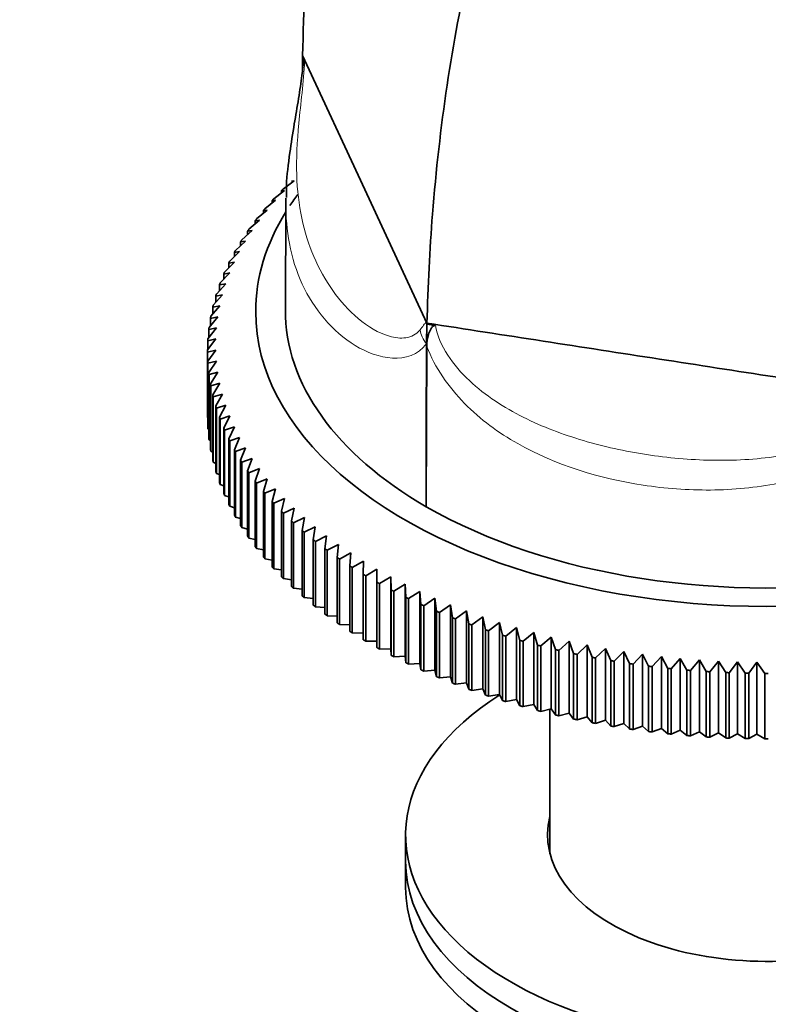
# Model space of a CAD drawing. Units: millimetres. Extents: x 0 to 2454, y 0 to 2733.
# Drawn here: x 2035 to 2082, y 712 to 773 of the extents above; entities that cross this region are included whole.
import ezdxf
from ezdxf import colors
from ezdxf.entities.mleader import LeaderData, LeaderLine
from ezdxf.math import Vec2, Vec3

# ---------------------------------------------------------------- set-up
doc = ezdxf.new("R2010")
doc.units = ezdxf.units.MM
doc.layers.add('DV6_Défaut', color=7, linetype='Continuous')
doc.layers.add('Défaut', color=7, linetype='Continuous')

# ---------------------------------------------------------------- blocks, each defined once
blk = doc.blocks.new('_DOT')
at = {"color": 0}
blk.add_line((0, 0), (-1, 0), dxfattribs=at)
at = {"color": 0, "const_width": 0.333}
blk.add_lwpolyline([(-0.1665, 0, 1), (0.1665, 0, 1)], format="xyb", close=True, dxfattribs=at)
blk = doc.blocks.new('SE5')
at = {"layer": 'DV6_Défaut', "color": 7, "linetype": 'Continuous', "lineweight": 35}
for p, q in [((2053.124, 771.153), (2057.002, 762.802)), ((2053.119, 770.298), (2053.123, 771.094)), ((2053.125, 771.121), (2053.123, 771.094)), ((2053.123, 771.094), (2053.257, 770.807)), ((2053.132, 771.149), (2053.125, 771.121)), ((2051.926, 762.832), (2052.607, 763.338)), ((2052.607, 763.338), (2052.437, 763.323)), ((2051.333, 762.218), (2052.008, 762.738)), ((2052.008, 762.738), (2051.814, 762.72)), ((2051.814, 762.72), (2051.814, 762.589)), ((2057.002, 762.802), (2060.879, 754.456)), ((2050.777, 761.594), (2051.445, 762.127)), ((2051.445, 762.127), (2051.228, 762.104)), ((2051.228, 762.104), (2051.228, 761.954)), ((2052.085, 762.02), (2052.051, 755.297)), ((2050.259, 760.958), (2050.919, 761.505)), ((2050.919, 761.505), (2050.679, 761.478)), ((2050.679, 761.478), (2050.679, 761.306)), ((2049.781, 760.313), (2050.431, 760.873)), ((2050.431, 760.873), (2050.168, 760.84)), ((2050.168, 760.84), (2050.168, 760.646)), ((2049.341, 759.658), (2049.982, 760.231)), ((2049.982, 760.231), (2049.697, 760.193)), ((2049.697, 760.193), (2049.697, 759.976)), ((2048.941, 758.994), (2049.572, 759.58)), ((2049.572, 759.58), (2049.264, 759.536)), ((2049.264, 759.536), (2049.264, 759.295)), ((2048.582, 758.323), (2049.202, 758.922)), ((2049.202, 758.922), (2048.872, 758.872)), ((2048.872, 758.872), (2048.872, 758.604)), ((2048.263, 757.646), (2048.871, 758.257)), ((2048.871, 758.257), (2048.52, 758.199)), ((2048.52, 758.199), (2048.52, 757.904)), ((2047.986, 756.962), (2048.581, 757.585)), ((2048.581, 757.585), (2048.209, 757.52)), ((2048.209, 757.52), (2048.209, 757.196)), ((2047.75, 756.273), (2048.332, 756.908)), ((2048.332, 756.908), (2047.939, 756.836)), ((2047.939, 756.836), (2047.939, 756.48)), ((2047.556, 755.58), (2048.124, 756.226)), ((2048.124, 756.226), (2047.711, 756.146)), ((2047.711, 756.146), (2047.711, 755.756)), ((2047.404, 754.883), (2047.957, 755.541)), ((2047.957, 755.541), (2047.525, 755.452)), ((2047.525, 755.452), (2047.525, 755.027)), ((2047.294, 754.183), (2047.832, 754.852)), ((2047.832, 754.852), (2047.38, 754.754)), ((2047.38, 754.754), (2047.38, 754.291)), ((2047.226, 753.482), (2047.748, 754.162)), ((2047.748, 754.162), (2047.278, 754.055)), ((2047.278, 754.055), (2047.278, 753.55)), ((2060.879, 754.402), (2060.852, 753.178)), ((2060.88, 754.453), (2060.879, 754.456)), ((2060.88, 754.454), (2060.879, 754.402)), ((2060.879, 754.402), (2060.879, 754.395)), ((2060.879, 754.395), (2061.415, 754.313)), ((2047.201, 752.78), (2047.706, 753.47)), ((2047.706, 753.47), (2047.218, 753.353)), ((2047.218, 753.353), (2047.218, 752.804)), ((2047.706, 752.778), (2047.201, 752.651)), ((2047.218, 752.078), (2047.706, 752.778)), ((2060.852, 753.178), (2060.838, 742.999)), ((2060.838, 742.999), (2060.87, 753.004)), ((2047.201, 752.651), (2047.201, 748.57)), ((2047.218, 747.997), (2047.218, 752.078)), ((2047.748, 752.086), (2047.226, 751.949)), ((2047.226, 751.949), (2047.226, 747.868)), ((2047.278, 751.376), (2047.748, 752.086)), ((2047.278, 747.295), (2047.278, 751.376)), ((2047.832, 751.395), (2047.294, 751.248)), ((2047.294, 751.248), (2047.294, 747.166)), ((2047.38, 750.676), (2047.832, 751.395)), ((2047.38, 746.595), (2047.38, 750.676)), ((2047.957, 750.707), (2047.404, 750.548)), ((2047.404, 750.548), (2047.404, 746.467)), ((2047.525, 749.979), (2047.957, 750.707)), ((2047.525, 745.898), (2047.525, 749.979)), ((2048.124, 750.021), (2047.556, 749.851)), ((2047.556, 749.851), (2047.556, 745.77)), ((2047.711, 749.285), (2048.124, 750.021)), ((2047.711, 745.204), (2047.711, 749.285)), ((2048.332, 749.34), (2047.75, 749.158)), ((2047.75, 749.158), (2047.75, 745.077)), ((2047.939, 748.595), (2048.332, 749.34)), ((2047.201, 748.57), (2047.218, 748.56)), ((2047.939, 744.514), (2047.939, 748.595)), ((2048.581, 748.662), (2047.986, 748.469)), ((2047.986, 748.469), (2047.986, 744.388)), ((2048.209, 747.91), (2048.581, 748.662)), ((2047.226, 747.868), (2047.278, 747.841)), ((2048.209, 743.829), (2048.209, 747.91)), ((2048.871, 747.991), (2048.263, 747.785)), ((2048.52, 747.231), (2048.871, 747.991)), ((2048.263, 747.785), (2048.263, 743.704)), ((2048.52, 743.15), (2048.52, 747.231)), ((2049.202, 747.325), (2048.582, 747.107)), ((2048.872, 746.559), (2049.202, 747.325)), ((2047.294, 747.166), (2047.38, 747.124)), ((2048.582, 747.107), (2048.582, 743.026)), ((2049.572, 746.667), (2048.941, 746.436)), ((2049.264, 745.894), (2049.572, 746.667)), ((2047.404, 746.467), (2047.525, 746.412)), ((2048.872, 742.478), (2048.872, 746.559)), ((2048.941, 746.436), (2048.941, 742.355)), ((2049.982, 746.017), (2049.341, 745.773)), ((2049.697, 745.238), (2049.982, 746.017)), ((2047.556, 745.77), (2047.711, 745.705)), ((2049.264, 741.813), (2049.264, 745.894)), ((2049.341, 745.773), (2049.341, 741.692)), ((2050.431, 745.375), (2049.781, 745.118)), ((2050.168, 744.591), (2050.431, 745.375)), ((2047.75, 745.077), (2047.939, 745.003)), ((2049.697, 741.157), (2049.697, 745.238)), ((2049.781, 745.118), (2049.781, 741.037)), ((2050.919, 744.742), (2050.259, 744.473)), ((2050.679, 743.953), (2050.919, 744.742)), ((2047.986, 744.388), (2048.209, 744.307)), ((2050.168, 740.51), (2050.168, 744.591)), ((2050.259, 744.473), (2050.259, 740.392)), ((2051.445, 744.12), (2050.777, 743.837)), ((2051.228, 743.326), (2051.445, 744.12)), ((2048.263, 743.704), (2048.52, 743.618)), ((2050.679, 739.872), (2050.679, 743.953)), ((2050.777, 743.837), (2050.777, 739.756)), ((2052.008, 743.509), (2051.333, 743.212)), ((2051.814, 742.711), (2052.008, 743.509)), ((2048.582, 743.026), (2048.872, 742.937)), ((2051.228, 739.245), (2051.228, 743.326)), ((2051.333, 743.212), (2051.333, 739.131)), ((2052.607, 742.909), (2051.926, 742.599)), ((2052.437, 742.108), (2052.607, 742.909)), ((2048.941, 742.355), (2049.264, 742.264)), ((2051.814, 738.63), (2051.814, 742.711)), ((2051.926, 742.599), (2051.926, 738.518)), ((2053.242, 742.322), (2052.556, 741.998)), ((2053.097, 741.518), (2053.242, 742.322)), ((2049.341, 741.692), (2049.697, 741.601)), ((2052.437, 738.027), (2052.437, 742.108)), ((2052.556, 741.998), (2052.556, 737.917)), ((2053.913, 741.749), (2053.222, 741.411)), ((2053.791, 740.941), (2053.913, 741.749)), ((2053.097, 737.437), (2053.097, 741.518)), ((2053.222, 741.411), (2053.222, 737.33)), ((2054.618, 741.188), (2053.922, 740.837)), ((2054.52, 740.379), (2054.618, 741.188)), ((2049.781, 741.037), (2050.168, 740.947)), ((2053.791, 736.86), (2053.791, 740.941)), ((2053.922, 740.837), (2053.922, 736.756)), ((2055.356, 740.643), (2054.658, 740.277)), ((2055.282, 739.832), (2055.356, 740.643)), ((2050.259, 740.392), (2050.679, 740.303)), ((2054.52, 736.298), (2054.52, 740.379)), ((2054.658, 740.277), (2054.658, 736.196)), ((2055.282, 735.751), (2055.282, 739.832)), ((2056.127, 740.113), (2055.426, 739.733)), ((2056.078, 739.3), (2056.127, 740.113)), ((2050.777, 739.756), (2051.228, 739.671)), ((2055.426, 739.733), (2055.426, 735.652)), ((2056.078, 735.219), (2056.078, 739.3)), ((2056.929, 739.598), (2056.227, 739.204)), ((2056.227, 739.204), (2056.227, 735.123)), ((2056.904, 738.785), (2056.929, 739.598)), ((2051.333, 739.131), (2051.814, 739.052)), ((2056.904, 734.704), (2056.904, 738.785)), ((2057.762, 739.1), (2057.06, 738.692)), ((2057.06, 738.692), (2057.06, 734.611)), ((2057.762, 738.287), (2057.762, 739.1)), ((2058.624, 738.619), (2057.923, 738.197)), ((2058.649, 737.806), (2058.624, 738.619)), ((2058.624, 738.619), (2058.624, 734.13)), ((2051.926, 738.518), (2052.437, 738.445)), ((2057.762, 734.206), (2057.762, 738.287)), ((2057.923, 738.197), (2057.923, 734.116)), ((2059.515, 738.156), (2058.815, 737.72)), ((2059.564, 737.344), (2059.515, 738.156)), ((2059.515, 738.156), (2059.515, 733.667)), ((2052.556, 737.917), (2053.097, 737.851)), ((2058.649, 733.725), (2058.649, 737.806)), ((2058.815, 737.72), (2058.815, 733.639)), ((2060.434, 737.711), (2059.735, 737.261)), ((2060.507, 736.9), (2060.434, 737.711)), ((2060.434, 737.711), (2060.434, 733.222)), ((2053.222, 737.33), (2053.791, 737.272)), ((2053.922, 736.756), (2054.52, 736.707)), ((2059.564, 733.263), (2059.564, 737.344)), ((2059.735, 737.261), (2059.735, 733.18)), ((2060.507, 732.819), (2060.507, 736.9)), ((2061.378, 737.285), (2060.683, 736.82)), ((2060.683, 736.82), (2060.683, 732.739)), ((2061.476, 736.475), (2061.378, 737.285)), ((2061.378, 737.285), (2061.378, 732.796)), ((2062.348, 736.878), (2061.657, 736.4)), ((2062.47, 736.071), (2062.348, 736.878)), ((2062.348, 736.878), (2062.348, 732.389)), ((2054.658, 736.196), (2055.282, 736.158)), ((2061.476, 732.394), (2061.476, 736.475)), ((2061.657, 736.4), (2061.657, 732.319)), ((2063.342, 736.491), (2062.656, 735.999)), ((2063.488, 735.686), (2063.342, 736.491)), ((2063.342, 736.491), (2063.342, 732.002)), ((2055.426, 735.652), (2056.078, 735.625)), ((2062.47, 731.99), (2062.47, 736.071)), ((2062.656, 735.999), (2062.656, 731.918)), ((2063.488, 731.605), (2063.488, 735.686)), ((2064.359, 736.124), (2063.678, 735.618)), ((2063.678, 735.618), (2063.678, 731.537)), ((2064.529, 735.323), (2064.359, 736.124)), ((2064.359, 736.124), (2064.359, 731.635)), ((2065.398, 735.778), (2064.723, 735.258)), ((2065.591, 734.98), (2065.398, 735.778)), ((2065.398, 735.778), (2065.398, 731.289)), ((2056.227, 735.123), (2056.904, 735.109)), ((2064.529, 731.242), (2064.529, 735.323)), ((2064.723, 735.258), (2064.723, 731.177)), ((2065.591, 730.899), (2065.591, 734.98)), ((2066.456, 735.453), (2065.789, 734.92)), ((2065.789, 734.92), (2065.789, 730.839)), ((2066.673, 734.659), (2066.456, 735.453)), ((2066.456, 735.453), (2066.456, 730.964)), ((2067.534, 735.15), (2066.874, 734.603)), ((2067.774, 734.361), (2067.534, 735.15)), ((2067.534, 735.15), (2067.534, 730.66)), ((2057.06, 734.611), (2057.762, 734.611)), ((2066.673, 730.578), (2066.673, 734.659)), ((2066.874, 734.603), (2066.874, 730.522)), ((2067.774, 730.28), (2067.774, 734.361)), ((2068.629, 734.868), (2067.978, 734.308)), ((2067.978, 734.308), (2067.978, 730.227)), ((2068.892, 734.084), (2068.629, 734.868)), ((2068.629, 734.868), (2068.629, 730.379)), ((2069.741, 734.609), (2069.099, 734.036)), ((2070.026, 733.83), (2069.741, 734.609)), ((2069.741, 734.609), (2069.741, 730.12)), ((2070.868, 734.372), (2070.237, 733.786)), ((2071.175, 733.6), (2070.868, 734.372)), ((2070.868, 734.372), (2070.868, 729.883)), ((2057.923, 734.116), (2058.624, 734.13)), ((2058.624, 734.13), (2058.649, 733.725)), ((2068.892, 730.003), (2068.892, 734.084)), ((2069.099, 734.036), (2069.099, 729.955)), ((2070.026, 729.749), (2070.026, 733.83)), ((2070.237, 733.786), (2070.237, 729.705)), ((2072.008, 734.158), (2071.388, 733.56)), ((2072.337, 733.392), (2072.008, 734.158)), ((2072.008, 734.158), (2072.008, 729.669)), ((2073.16, 733.967), (2072.552, 733.357)), ((2073.511, 733.208), (2073.16, 733.967)), ((2073.16, 733.967), (2073.16, 729.478)), ((2074.324, 733.8), (2073.728, 733.177)), ((2074.696, 733.048), (2074.324, 733.8)), ((2074.324, 733.8), (2074.324, 729.311)), ((2058.815, 733.639), (2059.515, 733.667)), ((2059.515, 733.667), (2059.564, 733.263)), ((2059.735, 733.18), (2060.434, 733.222)), ((2060.434, 733.222), (2060.507, 732.819)), ((2071.175, 729.518), (2071.175, 733.6)), ((2071.388, 733.56), (2071.388, 729.479)), ((2072.337, 729.311), (2072.337, 733.392)), ((2072.552, 733.357), (2072.552, 729.275)), ((2073.511, 729.127), (2073.511, 733.208)), ((2073.728, 733.177), (2073.728, 729.096)), ((2075.497, 733.656), (2074.914, 733.021)), ((2075.889, 732.912), (2075.497, 733.656)), ((2075.497, 733.656), (2075.497, 729.167)), ((2076.677, 733.536), (2076.109, 732.889)), ((2077.09, 732.8), (2076.677, 733.536)), ((2076.677, 733.536), (2076.677, 729.047)), ((2077.865, 733.44), (2077.311, 732.782)), ((2078.297, 732.712), (2077.865, 733.44)), ((2077.865, 733.44), (2077.865, 728.95)), ((2079.057, 733.367), (2078.519, 732.698)), ((2079.508, 732.648), (2079.057, 733.367)), ((2079.057, 733.367), (2079.057, 728.878)), ((2080.253, 733.319), (2079.731, 732.639)), ((2080.723, 732.609), (2080.253, 733.319)), ((2080.253, 733.319), (2080.253, 728.83)), ((2081.451, 733.295), (2080.946, 732.605)), ((2081.939, 732.595), (2081.451, 733.295)), ((2081.451, 733.295), (2081.451, 728.805)), ((2060.683, 732.739), (2061.378, 732.796)), ((2061.378, 732.796), (2061.476, 732.394)), ((2074.696, 728.967), (2074.696, 733.048)), ((2074.914, 733.021), (2074.914, 728.94)), ((2075.889, 728.831), (2075.889, 732.912)), ((2076.109, 732.889), (2076.109, 728.808)), ((2077.09, 728.719), (2077.09, 732.8)), ((2077.311, 732.782), (2077.311, 728.701)), ((2078.297, 728.631), (2078.297, 732.712)), ((2078.519, 732.698), (2078.519, 728.617)), ((2079.508, 728.567), (2079.508, 732.648)), ((2079.731, 732.639), (2079.731, 728.558)), ((2080.723, 728.528), (2080.723, 732.609)), ((2080.946, 732.605), (2080.946, 728.524)), ((2081.939, 728.514), (2081.939, 732.595)), ((2061.657, 732.319), (2062.348, 732.389)), ((2062.348, 732.389), (2062.47, 731.99)), ((2062.656, 731.918), (2063.342, 732.002)), ((2063.342, 732.002), (2063.488, 731.605)), ((2063.678, 731.537), (2064.359, 731.635)), ((2064.359, 731.635), (2064.529, 731.242)), ((2064.723, 731.177), (2065.398, 731.289)), ((2065.398, 731.289), (2065.591, 730.899)), ((2065.789, 730.839), (2066.456, 730.964)), ((2066.456, 730.964), (2066.673, 730.578)), ((2066.874, 730.522), (2067.534, 730.66)), ((2067.534, 730.66), (2067.774, 730.28)), ((2067.978, 730.227), (2068.629, 730.379)), ((2068.551, 730.361), (2068.551, 721.34)), ((2068.629, 730.379), (2068.892, 730.003)), ((2069.099, 729.955), (2069.741, 730.12)), ((2069.741, 730.12), (2070.026, 729.749)), ((2070.237, 729.705), (2070.868, 729.883)), ((2070.868, 729.883), (2071.175, 729.518)), ((2071.388, 729.479), (2072.008, 729.669)), ((2072.008, 729.669), (2072.337, 729.311)), ((2072.552, 729.275), (2073.16, 729.478)), ((2073.16, 729.478), (2073.511, 729.127)), ((2073.728, 729.096), (2074.324, 729.311)), ((2074.324, 729.311), (2074.696, 728.967)), ((2074.914, 728.94), (2075.497, 729.167)), ((2075.497, 729.167), (2075.889, 728.831)), ((2076.109, 728.808), (2076.677, 729.047)), ((2076.677, 729.047), (2077.09, 728.719)), ((2077.311, 728.701), (2077.865, 728.95)), ((2077.865, 728.95), (2078.297, 728.631)), ((2078.519, 728.617), (2079.057, 728.878)), ((2079.057, 728.878), (2079.508, 728.567)), ((2079.731, 728.558), (2080.253, 728.83)), ((2080.253, 728.83), (2080.723, 728.528)), ((2080.946, 728.524), (2081.451, 728.805)), ((2081.451, 728.805), (2081.939, 728.514)), ((2059.551, 722.505), (2059.551, 720.872)), ((2059.551, 720.872), (2059.551, 719.239))]:
    blk.add_line(p, q, dxfattribs=at)
for centre, radius, start, end in [((2617.657, 746.674), 556.831, 179.20547, 180.37811), ((2058.818, 752.715), 11.617, 179.68173, 180.31827), ((2058.818, 748.634), 11.617, 179.68173, 180.31827), ((2082.051, 792.957), 60.362, 269.89391, 270.10609), ((2082.051, 788.875), 60.362, 269.89391, 270.10609)]:
    blk.add_arc(centre, radius, start, end, dxfattribs=at)
for centre, major_axis, start_param, end_param in [((2082.051, 755.165), (-31.85, 0), -0.409776, -0.368555), ((2082.051, 755.165), (-31.85, 0), 0, 3.503771), ((2082.051, 755.165), (-31.85, 0), 5.937776, 6.283185), ((2082.051, 755.247), (30, 0), 3.138653, 3.926991), ((2082.051, 755.247), (30, 0), 3.926991, 4.974188), ((2082.051, 722.505), (22.5, 0), 2.40287, 6.283185), ((2082.051, 722.505), (13.65, 0), 2.993207, 6.283185), ((2082.051, 720.872), (13.65, 0), -3.289979, -3.245384), ((2082.051, 720.872), (22.5, 0), 3.141593, 6.283185), ((2082.051, 720.872), (22.5, 0), 3.141593, 6.283185), ((2082.051, 719.239), (22.5, 0), 3.141593, 6.283185)]:
    blk.add_ellipse(centre, major_axis=major_axis, ratio=0.57735, start_param=start_param, end_param=end_param, dxfattribs=at)
at = {"layer": 'DV6_Défaut', "color": 7, "linetype": 'Continuous', "lineweight": 18}
blk.add_ellipse((2062.127, 753.906), major_axis=(-1.515, 0.972), ratio=0.780262, start_param=0.60486, end_param=1.183609, dxfattribs=at)
at = {"layer": 'DV6_Défaut', "color": 7, "linetype": 'Continuous', "lineweight": 35}
for points, knots in [([(2053.124, 771.153), (2053.19, 773.996), (2053.693, 783.299), (2056.027, 798.167), (2061.435, 814.491), (2069.247, 828.444), (2079.294, 839.73), (2091.36, 848.112), (2105.189, 853.411), (2120.487, 855.514), (2134.192, 854.564), (2144.136, 852.494), (2149.177, 851.107), (2152.072, 850.222), (2153.885, 849.644), (2160.418, 847.515), (2172.104, 843.186), (2189.387, 835.32), (2204.11, 827.33), (2214.376, 821.078), (2219.491, 817.789), (2222.044, 816.104), (2223.319, 815.252), (2224.047, 814.76), (2225.862, 813.492), (2228.902, 810.97), (2234.275, 805.231), (2239.97, 796.54), (2243.143, 788.011), (2244.161, 783.08), (2244.351, 781.83), (2244.402, 781.478)], [0, 0, 0, 0, 0.028448, 0.094656, 0.160865, 0.227074, 0.293282, 0.359491, 0.425699, 0.491908, 0.558117, 0.591221, 0.607773, 0.616049, 0.624325, 0.628463, 0.690534, 0.756743, 0.822951, 0.856056, 0.872608, 0.880884, 0.885022, 0.887091, 0.88916, 0.905712, 0.922264, 0.955368, 0.988473, 0.996749, 1, 1, 1, 1]), ([(2060.88, 754.453), (2060.936, 756.791), (2061.342, 764.61), (2063.219, 777.238), (2067.71, 791.64), (2074.271, 804.29), (2082.808, 814.903), (2093.192, 823.219), (2105.25, 829.011), (2118.765, 832.09), (2130.941, 832.287), (2139.945, 831.144), (2144.54, 830.242), (2147.244, 829.621), (2148.978, 829.194), (2155.343, 827.566), (2166.545, 824.188), (2183.245, 817.64), (2197.464, 810.716), (2207.424, 805.13), (2212.383, 802.155), (2214.862, 800.617), (2216.085, 799.848), (2216.681, 799.474), (2217.827, 798.747), (2219.36, 797.605), (2222.52, 794.464), (2225.619, 790.027), (2227.335, 785.7), (2227.962, 782.842), (2228.091, 782.048), (2228.123, 781.84)], [0, 0, 0, 0, 0.026752, 0.093121, 0.15949, 0.225859, 0.292228, 0.358597, 0.424966, 0.491335, 0.557704, 0.590889, 0.607481, 0.615777, 0.624073, 0.628222, 0.690442, 0.756812, 0.823181, 0.856365, 0.872957, 0.881253, 0.885401, 0.887476, 0.88955, 0.906142, 0.922734, 0.955919, 0.989103, 0.997399, 1, 1, 1, 1]), ([(2053.147, 770.49), (2053.156, 770.574), (2053.167, 770.654), (2053.19, 770.758), (2053.199, 770.791), (2053.217, 770.825), (2053.223, 770.833), (2053.238, 770.834), (2053.247, 770.826), (2053.257, 770.807)], [0, 0, 0, 0, 0.477196, 0.477196, 0.738598, 0.738598, 0.869299, 0.869299, 1, 1, 1, 1]), ([(2053.136, 770.475), (2053.118, 770.274), (2053.066, 769.674), (2052.862, 768.391), (2052.585, 766.768), (2052.3, 764.952), (2052.106, 763.393), (2052.118, 762.571), (2052.122, 762.292)], [0, 0, 0, 0, 0.064468, 0.223344, 0.4043, 0.623029, 0.890416, 1, 1, 1, 1]), ([(2060.87, 753.004), (2060.871, 753.261), (2060.903, 753.509), (2061.012, 753.863), (2061.058, 753.98), (2061.152, 754.141), (2061.187, 754.193), (2061.254, 754.26), (2061.28, 754.281), (2061.34, 754.311), (2061.376, 754.319), (2061.415, 754.313)], [0, 0, 0, 0, 0.5, 0.5, 0.75, 0.75, 0.875, 0.875, 0.9375, 0.9375, 1, 1, 1, 1]), ([(2060.88, 754.453), (2063.295, 754.079), (2065.71, 753.706), (2068.125, 753.333), (2070.54, 752.959), (2072.955, 752.586), (2075.37, 752.213), (2080.181, 751.469), (2084.991, 750.725), (2089.802, 749.982)], [0, 0, 0, 0, 0.250497, 0.250497, 0.250497, 0.500995, 0.500995, 0.500995, 1, 1, 1, 1])]:
    blk.add_open_spline(points, degree=3, knots=knots, dxfattribs=at)
at = {"layer": 'DV6_Défaut', "color": 7, "linetype": 'Continuous', "lineweight": 18}
for points, knots in [([(2053.257, 770.807), (2053.227, 770.178), (2053.159, 769.487), (2053.02, 768.173), (2052.95, 767.538), (2052.784, 765.759), (2052.733, 764.699), (2052.789, 762.752), (2052.895, 761.846), (2053.252, 760.155), (2053.502, 759.364), (2054.468, 757.115), (2055.408, 755.744), (2057.192, 754.243), (2057.856, 753.833), (2058.884, 753.54), (2059.234, 753.497), (2059.896, 753.595), (2060.213, 753.736), (2060.449, 754.032)], [0, 0, 0, 0, 0.0625, 0.0625, 0.125, 0.125, 0.25, 0.25, 0.375, 0.375, 0.5, 0.5, 0.75, 0.75, 0.875, 0.875, 0.9375, 0.9375, 1, 1, 1, 1]), ([(2060.852, 753.178), (2060.34, 752.443), (2059.52, 752.228), (2057.928, 752.316), (2057.125, 752.624), (2055.694, 753.495), (2055.043, 754.071), (2053.933, 755.376), (2053.473, 756.101), (2052.743, 757.67), (2052.471, 758.522), (2052.151, 760.234), (2052.08, 761.076), (2052.085, 761.983)], [0, 0, 0, 0, 0.169941, 0.169941, 0.339883, 0.339883, 0.509824, 0.509824, 0.679766, 0.679766, 0.849707, 0.849707, 1, 1, 1, 1]), ([(2060.449, 754.032), (2060.53, 754.134), (2060.602, 754.23), (2060.699, 754.363), (2060.73, 754.405), (2060.774, 754.462), (2060.788, 754.48), (2060.817, 754.51), (2060.831, 754.523), (2060.846, 754.527)], [0, 0, 0, 0, 0.5, 0.5, 0.75, 0.75, 0.875, 0.875, 1, 1, 1, 1]), ([(2061.415, 754.313), (2061.506, 753.695), (2061.795, 753.047), (2062.555, 751.873), (2063.023, 751.342), (2064.535, 749.92), (2065.686, 749.189), (2068.089, 747.981), (2069.351, 747.507), (2071.914, 746.749), (2073.224, 746.462), (2075.904, 746.05), (2077.276, 745.926), (2080.009, 745.873), (2081.377, 745.941), (2084.105, 746.365), (2085.474, 746.721), (2087.297, 747.635), (2087.876, 748.01), (2088.815, 748.928), (2089.174, 749.478), (2089.275, 750.063)], [0, 0, 0, 0, 0.0625, 0.0625, 0.125, 0.125, 0.25, 0.25, 0.375, 0.375, 0.5, 0.5, 0.625, 0.625, 0.75, 0.75, 0.875, 0.875, 0.9375, 0.9375, 1, 1, 1, 1]), ([(2089.861, 748.619), (2089.535, 748.048), (2089.073, 747.518), (2088.025, 746.604), (2087.427, 746.205), (2085.554, 745.198), (2084.176, 744.753), (2081.389, 744.181), (2079.98, 744.053), (2077.149, 744.029), (2075.731, 744.136), (2071.597, 744.767), (2068.921, 745.586), (2065.346, 747.615), (2064.214, 748.439), (2062.727, 749.954), (2062.268, 750.506), (2061.468, 751.693), (2061.12, 752.34), (2060.87, 753.004)], [0, 0, 0, 0, 0.0625, 0.0625, 0.125, 0.125, 0.25, 0.25, 0.375, 0.375, 0.5, 0.5, 0.75, 0.75, 0.875, 0.875, 0.9375, 0.9375, 1, 1, 1, 1])]:
    blk.add_open_spline(points, degree=3, knots=knots, dxfattribs=at)
at = {"layer": 'DV6_Défaut', "color": 7, "linetype": 'Continuous', "lineweight": 35}
for points, degree in [([(2051.814, 762.72), (2051.87, 762.776), (2051.926, 762.832)], 2), ([(2051.228, 762.104), (2051.28, 762.162), (2051.333, 762.218)], 2), ([(2052.085, 761.983), (2052.086, 762.073), (2052.087, 762.164), (2052.089, 762.256)], 3), ([(2050.679, 761.478), (2050.728, 761.536), (2050.777, 761.594)], 2), ([(2050.168, 760.84), (2050.214, 760.899), (2050.259, 760.958)], 2), ([(2049.697, 760.193), (2049.738, 760.253), (2049.781, 760.313)], 2), ([(2049.264, 759.536), (2049.302, 759.597), (2049.341, 759.658)], 2), ([(2048.872, 758.872), (2048.906, 758.933), (2048.941, 758.994)], 2), ([(2048.52, 758.199), (2048.551, 758.261), (2048.582, 758.323)], 2), ([(2048.209, 757.52), (2048.236, 757.583), (2048.263, 757.646)], 2), ([(2047.939, 756.836), (2047.962, 756.899), (2047.986, 756.962)], 2), ([(2047.711, 756.146), (2047.73, 756.209), (2047.75, 756.273)], 2), ([(2047.525, 755.452), (2047.54, 755.516), (2047.556, 755.58)], 2), ([(2047.38, 754.754), (2047.392, 754.819), (2047.404, 754.883)], 2), ([(2047.278, 754.055), (2047.286, 754.119), (2047.294, 754.183)], 2), ([(2047.218, 753.353), (2047.222, 753.418), (2047.226, 753.482)], 2), ([(2047.226, 751.949), (2047.222, 752.013), (2047.218, 752.078)], 2), ([(2047.294, 751.248), (2047.286, 751.312), (2047.278, 751.376)], 2), ([(2047.404, 750.548), (2047.392, 750.612), (2047.38, 750.676)], 2), ([(2047.556, 749.851), (2047.54, 749.915), (2047.525, 749.979)], 2), ([(2047.75, 749.158), (2047.73, 749.221), (2047.711, 749.285)], 2), ([(2047.986, 748.469), (2047.962, 748.532), (2047.939, 748.595)], 2), ([(2047.226, 747.868), (2047.222, 747.932), (2047.218, 747.997)], 2), ([(2048.263, 747.785), (2048.236, 747.848), (2048.209, 747.91)], 2), ([(2047.294, 747.166), (2047.286, 747.231), (2047.278, 747.295)], 2), ([(2048.582, 747.107), (2048.551, 747.169), (2048.52, 747.231)], 2), ([(2047.404, 746.467), (2047.392, 746.531), (2047.38, 746.595)], 2), ([(2048.941, 746.436), (2048.906, 746.498), (2048.872, 746.559)], 2), ([(2047.556, 745.77), (2047.54, 745.834), (2047.525, 745.898)], 2), ([(2049.341, 745.773), (2049.302, 745.834), (2049.264, 745.894)], 2), ([(2047.75, 745.077), (2047.73, 745.14), (2047.711, 745.204)], 2), ([(2049.781, 745.118), (2049.738, 745.178), (2049.697, 745.238)], 2), ([(2047.986, 744.388), (2047.962, 744.451), (2047.939, 744.514)], 2), ([(2050.259, 744.473), (2050.214, 744.532), (2050.168, 744.591)], 2), ([(2048.263, 743.704), (2048.236, 743.767), (2048.209, 743.829)], 2), ([(2050.777, 743.837), (2050.728, 743.895), (2050.679, 743.953)], 2), ([(2048.582, 743.026), (2048.551, 743.088), (2048.52, 743.15)], 2), ([(2051.333, 743.212), (2051.28, 743.269), (2051.228, 743.326)], 2), ([(2048.941, 742.355), (2048.906, 742.417), (2048.872, 742.478)], 2), ([(2051.926, 742.599), (2051.87, 742.655), (2051.814, 742.711)], 2), ([(2049.341, 741.692), (2049.302, 741.753), (2049.264, 741.813)], 2), ([(2052.556, 741.998), (2052.496, 742.053), (2052.437, 742.108)], 2), ([(2049.781, 741.037), (2049.738, 741.097), (2049.697, 741.157)], 2), ([(2053.222, 741.411), (2053.159, 741.464), (2053.097, 741.518)], 2), ([(2050.259, 740.392), (2050.214, 740.45), (2050.168, 740.51)], 2), ([(2053.922, 740.837), (2053.856, 740.889), (2053.791, 740.941)], 2), ([(2050.777, 739.756), (2050.728, 739.814), (2050.679, 739.872)], 2), ([(2054.658, 740.277), (2054.589, 740.328), (2054.52, 740.379)], 2), ([(2055.426, 739.733), (2055.354, 739.782), (2055.282, 739.832)], 2), ([(2051.333, 739.131), (2051.28, 739.188), (2051.228, 739.245)], 2), ([(2056.227, 739.204), (2056.152, 739.252), (2056.078, 739.3)], 2), ([(2051.926, 738.518), (2051.87, 738.574), (2051.814, 738.63)], 2), ([(2057.06, 738.692), (2056.982, 738.738), (2056.904, 738.785)], 2), ([(2052.556, 737.917), (2052.496, 737.972), (2052.437, 738.027)], 2), ([(2057.923, 738.197), (2057.842, 738.242), (2057.762, 738.287)], 2), ([(2053.222, 737.33), (2053.159, 737.383), (2053.097, 737.437)], 2), ([(2058.815, 737.72), (2058.732, 737.763), (2058.649, 737.806)], 2), ([(2053.922, 736.756), (2053.856, 736.808), (2053.791, 736.86)], 2), ([(2059.735, 737.261), (2059.65, 737.302), (2059.564, 737.344)], 2), ([(2060.683, 736.82), (2060.595, 736.86), (2060.507, 736.9)], 2), ([(2054.658, 736.196), (2054.589, 736.247), (2054.52, 736.298)], 2), ([(2061.657, 736.4), (2061.566, 736.437), (2061.476, 736.475)], 2), ([(2055.426, 735.652), (2055.354, 735.701), (2055.282, 735.751)], 2), ([(2062.656, 735.999), (2062.563, 736.035), (2062.47, 736.071)], 2), ([(2063.678, 735.618), (2063.583, 735.652), (2063.488, 735.686)], 2), ([(2056.227, 735.123), (2056.152, 735.171), (2056.078, 735.219)], 2), ([(2064.723, 735.258), (2064.626, 735.29), (2064.529, 735.323)], 2), ([(2065.789, 734.92), (2065.69, 734.95), (2065.591, 734.98)], 2), ([(2057.06, 734.611), (2056.982, 734.657), (2056.904, 734.704)], 2), ([(2066.874, 734.603), (2066.774, 734.631), (2066.673, 734.659)], 2), ([(2067.978, 734.308), (2067.876, 734.334), (2067.774, 734.361)], 2), ([(2057.923, 734.116), (2057.842, 734.161), (2057.762, 734.206)], 2), ([(2058.815, 733.639), (2058.732, 733.682), (2058.649, 733.725)], 2), ([(2069.099, 734.036), (2068.996, 734.06), (2068.892, 734.084)], 2), ([(2070.237, 733.786), (2070.131, 733.808), (2070.026, 733.83)], 2), ([(2059.735, 733.18), (2059.65, 733.221), (2059.564, 733.263)], 2), ([(2071.388, 733.56), (2071.282, 733.579), (2071.175, 733.6)], 2), ([(2072.552, 733.357), (2072.445, 733.374), (2072.337, 733.392)], 2), ([(2073.728, 733.177), (2073.62, 733.192), (2073.511, 733.208)], 2), ([(2060.683, 732.739), (2060.595, 732.779), (2060.507, 732.819)], 2), ([(2074.914, 733.021), (2074.805, 733.034), (2074.696, 733.048)], 2), ([(2076.109, 732.889), (2075.999, 732.9), (2075.889, 732.912)], 2), ([(2077.311, 732.782), (2077.201, 732.79), (2077.09, 732.8)], 2), ([(2078.519, 732.698), (2078.408, 732.705), (2078.297, 732.712)], 2), ([(2079.731, 732.639), (2079.62, 732.644), (2079.508, 732.648)], 2), ([(2080.946, 732.605), (2080.835, 732.607), (2080.723, 732.609)], 2), ([(2061.657, 732.319), (2061.566, 732.356), (2061.476, 732.394)], 2), ([(2062.656, 731.918), (2062.563, 731.953), (2062.47, 731.99)], 2), ([(2063.678, 731.537), (2063.583, 731.571), (2063.488, 731.605)], 2), ([(2064.723, 731.177), (2064.626, 731.209), (2064.529, 731.242)], 2), ([(2065.789, 730.839), (2065.69, 730.869), (2065.591, 730.899)], 2), ([(2066.874, 730.522), (2066.774, 730.55), (2066.673, 730.578)], 2), ([(2067.978, 730.227), (2067.876, 730.253), (2067.774, 730.28)], 2), ([(2069.099, 729.955), (2068.996, 729.979), (2068.892, 730.003)], 2), ([(2070.237, 729.705), (2070.131, 729.727), (2070.026, 729.749)], 2), ([(2071.388, 729.479), (2071.282, 729.498), (2071.175, 729.518)], 2), ([(2072.552, 729.275), (2072.445, 729.293), (2072.337, 729.311)], 2), ([(2073.728, 729.096), (2073.62, 729.111), (2073.511, 729.127)], 2), ([(2074.914, 728.94), (2074.805, 728.953), (2074.696, 728.967)], 2), ([(2076.109, 728.808), (2075.999, 728.819), (2075.889, 728.831)], 2), ([(2077.311, 728.701), (2077.201, 728.709), (2077.09, 728.719)], 2), ([(2078.519, 728.617), (2078.408, 728.624), (2078.297, 728.631)], 2), ([(2079.731, 728.558), (2079.62, 728.563), (2079.508, 728.567)], 2), ([(2080.946, 728.524), (2080.835, 728.526), (2080.723, 728.528)], 2)]:
    blk.add_open_spline(points, degree=degree, dxfattribs=at)

msp = doc.modelspace()

# ---------------------------------------------------------------- block references
at = {"layer": 'Défaut'}
msp.add_blockref('SE5', (0, 0), dxfattribs=at)

# ---------------------------------------------------------------- leaders
at = {"layer": 'Défaut', "color": 7, "linetype": 'Continuous', "lineweight": 18}
ml = msp.add_multileader_mtext('Standard', dxfattribs=at)
ml.set_content('{\\pxsm0.9;\\fSolid Edge ISO|b1||i0||c0|p34;\\W1.;22/11/2022\\P}', color=256)
ml.set_leader_properties()
ml.set_arrow_properties(name='DOT')
ml.build(insert=Vec2(0, 0))
ml.multileader.update_dxf_attribs({"leader_type": 0, "dogleg_length": 0, "arrow_head_size": 12})
ctx = ml.context
ctx.base_point, ctx.char_height, ctx.arrow_head_size, ctx.landing_gap_size = Vec3(2366.032, 2721.439), 12, 12, 4.2
notes = []
notes.append((ctx, [(0, (0, 0, 0), (0, 0), (1, 0), 1, [])]))
ctx.mtext.insert = Vec3(2368.032, 2727.559)
for ctx, leaders in notes:
    for number, flags, end, landing, length, lines in leaders:
        leader = LeaderData()
        leader.index, (leader.has_last_leader_line, leader.has_dogleg_vector, leader.attachment_direction) = number, flags
        leader.last_leader_point, leader.dogleg_vector, leader.dogleg_length = Vec3(end), Vec3(landing), length
        for number, points, colour, breaks in lines:
            line = LeaderLine()
            line.index, line.vertices, line.color, line.breaks = number, Vec3.list(points), colors.encode_raw_color(colour), breaks
            leader.lines.append(line)
        ctx.leaders.append(leader)

doc.saveas('drawing.dxf')
